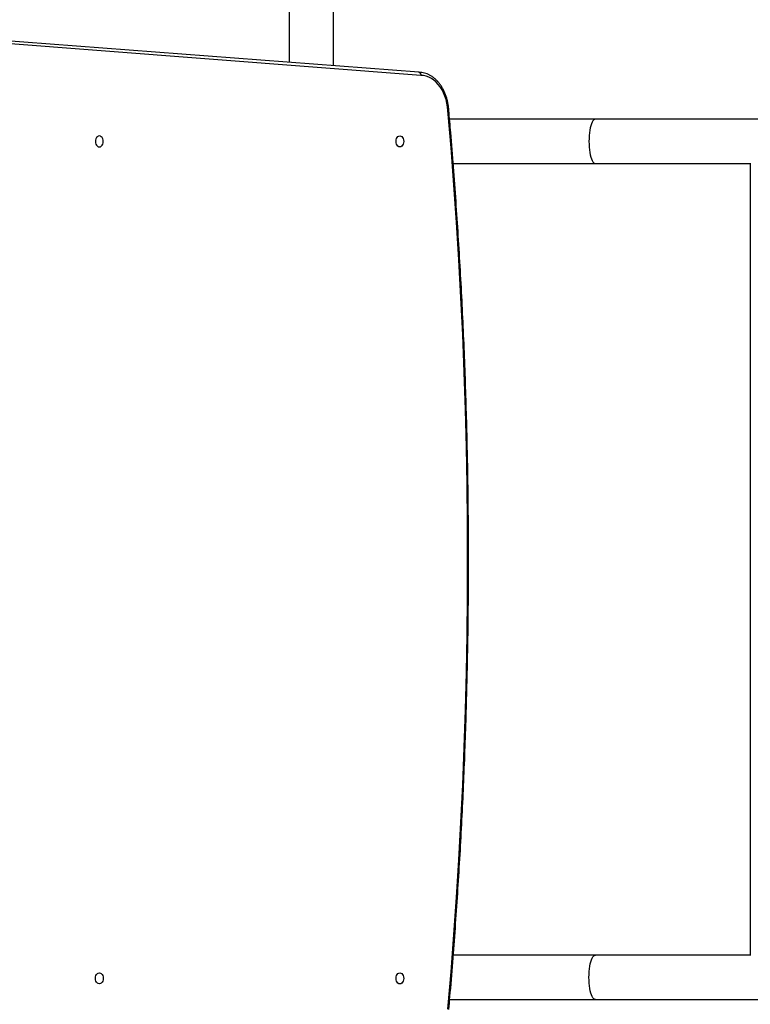
# Model space of a CAD drawing. Units: centimetres. Extents: x 4636 to 6583, y -972 to 451.
# Drawn here: x 5119 to 5189, y -348 to -254 of the extents above; entities that cross this region are included whole.
import ezdxf

# ---------------------------------------------------------------- set-up
doc = ezdxf.new("R2010")
doc.units = ezdxf.units.CM
doc.layers.add('VP-DIM', color=7, linetype='Continuous')
doc.layers.add('VP-HIC', color=6, linetype='Continuous')
doc.layers.add('VP-EQ', color=7, linetype='Continuous', true_color=0x8a3492)
doc.dimstyles.new('Strefa', dxfattribs={"dimtxt": 14, "dimasz": 20, "dimexe": 20, "dimexo": 50, "dimgap": 20, "dimtad": 0, "dimdec": 0, "dimzin": 0, "dimdsep": 46, "dimtxsty": 'Standard', "dimcen": 0.09, "dimadec": 0, "dimazin": 0, "dimtfac": 1, "dimtdec": 4, "dimtofl": 0, "dimtmove": 0, "dimatfit": 3, "dimfxl": 70, "dimfxlon": 1, "dimtolj": 1, "dimtzin": 0, "dimarcsym": 0})

# ---------------------------------------------------------------- blocks, each defined once
blk = doc.blocks.new('0211-1')
at = {"layer": 'VP-EQ', "color": 0, "linetype": 'Continuous', "lineweight": 25}
for p, q in [((2523.177, 585.171), (2523.177, 561.515)), ((2527.417, 561.191), (2527.417, 584.643)), ((2535.608, 560.563), (2493.244, 563.808)), ((2535.803, 560.264), (2493.427, 563.509)), ((2552.517, 556.074), (2538.547, 556.074)), ((2538.895, 551.834), (2552.517, 551.834)), ((2552.517, 551.834), (2567.331, 551.834)), ((2567.346, 551.875), (2567.346, 476.034)), ((2552.517, 476.074), (2538.902, 476.074)), ((2567.329, 476.074), (2552.517, 476.074)), ((2538.557, 471.834), (2552.517, 471.834))]:
    blk.add_line(p, q, dxfattribs=at)
at = {"layer": 'VP-EQ', "color": 0, "linetype": 'Continuous', "lineweight": 25, "flags": 128}
for points in [[(2538.388, 556.895), (2538.354, 557.256), (2538.295, 557.61), (2538.211, 557.954), (2538.104, 558.285), (2537.974, 558.599), (2537.823, 558.893), (2537.652, 559.165), (2537.462, 559.411), (2537.257, 559.63), (2537.037, 559.819), (2536.805, 559.977), (2536.563, 560.101), (2536.314, 560.191), (2536.06, 560.245), (2535.803, 560.264)], [(2538.388, 470.913), (2538.689, 474.48), (2538.964, 478.05), (2539.212, 481.625), (2539.435, 485.203), (2539.632, 488.784), (2539.802, 492.367), (2539.946, 495.953), (2540.064, 499.541), (2540.156, 503.131), (2540.222, 506.721), (2540.261, 510.312), (2540.274, 513.904), (2540.261, 517.496), (2540.222, 521.087), (2540.156, 524.678), (2540.064, 528.267), (2539.946, 531.855), (2539.802, 535.441), (2539.632, 539.025), (2539.435, 542.606), (2539.212, 546.183), (2538.964, 549.758), (2538.689, 553.329), (2538.388, 556.895)], [(2552.517, 556.074), (2552.436, 556.056), (2552.356, 556.002), (2552.279, 555.913), (2552.207, 555.79), (2552.139, 555.636), (2552.078, 555.453), (2552.024, 555.245), (2551.979, 555.014), (2551.943, 554.765), (2551.917, 554.503), (2551.901, 554.231), (2551.896, 553.954), (2551.901, 553.677), (2551.917, 553.405), (2551.943, 553.143), (2551.979, 552.894), (2552.024, 552.664), (2552.078, 552.455), (2552.139, 552.272), (2552.207, 552.118), (2552.279, 551.996), (2552.356, 551.906), (2552.436, 551.852), (2552.517, 551.834)], [(2568.983, 556.074), (2565.671, 556.074), (2562.368, 556.074), (2559.075, 556.074), (2555.791, 556.074), (2552.517, 556.074)], [(2505.005, 554.473), (2504.909, 554.455), (2504.819, 554.403), (2504.742, 554.319), (2504.683, 554.211), (2504.646, 554.084), (2504.634, 553.948), (2504.646, 553.812), (2504.683, 553.686), (2504.742, 553.577), (2504.819, 553.493), (2504.909, 553.441), (2505.005, 553.423), (2505.101, 553.441), (2505.19, 553.493), (2505.267, 553.577), (2505.326, 553.686), (2505.363, 553.812), (2505.376, 553.948), (2505.363, 554.084), (2505.326, 554.211), (2505.267, 554.319), (2505.19, 554.403), (2505.101, 554.455), (2505.005, 554.473)], [(2533.788, 553.429), (2533.692, 553.447), (2533.602, 553.5), (2533.525, 553.583), (2533.466, 553.692), (2533.429, 553.818), (2533.417, 553.954), (2533.429, 554.09), (2533.466, 554.217), (2533.525, 554.325), (2533.602, 554.409), (2533.692, 554.461), (2533.788, 554.479), (2533.884, 554.461), (2533.973, 554.409), (2534.05, 554.325), (2534.109, 554.217), (2534.146, 554.09), (2534.159, 553.954), (2534.146, 553.818), (2534.109, 553.692), (2534.05, 553.583), (2533.973, 553.5), (2533.884, 553.447), (2533.788, 553.429)], [(2552.517, 471.834), (2552.436, 471.852), (2552.356, 471.906), (2552.279, 471.996), (2552.207, 472.118), (2552.139, 472.272), (2552.078, 472.455), (2552.024, 472.664), (2551.979, 472.894), (2551.943, 473.143), (2551.917, 473.405), (2551.901, 473.677), (2551.896, 473.954), (2551.901, 474.231), (2551.917, 474.503), (2551.943, 474.765), (2551.979, 475.014), (2552.024, 475.245), (2552.078, 475.453), (2552.139, 475.636), (2552.207, 475.79), (2552.279, 475.913), (2552.356, 476.002), (2552.436, 476.056), (2552.517, 476.074), (2552.517, 476.074)], [(2505.005, 474.385), (2505.101, 474.367), (2505.19, 474.315), (2505.267, 474.232), (2505.326, 474.123), (2505.363, 473.996), (2505.376, 473.86), (2505.363, 473.724), (2505.326, 473.598), (2505.267, 473.489), (2505.19, 473.406), (2505.101, 473.353), (2505.005, 473.335), (2504.909, 473.353), (2504.819, 473.406), (2504.742, 473.489), (2504.683, 473.598), (2504.646, 473.724), (2504.634, 473.86), (2504.646, 473.996), (2504.683, 474.123), (2504.742, 474.232), (2504.819, 474.315), (2504.909, 474.367), (2505.005, 474.385)], [(2533.788, 473.329), (2533.692, 473.347), (2533.602, 473.4), (2533.525, 473.483), (2533.466, 473.592), (2533.429, 473.718), (2533.417, 473.854), (2533.429, 473.99), (2533.466, 474.117), (2533.525, 474.225), (2533.602, 474.309), (2533.692, 474.361), (2533.788, 474.379), (2533.884, 474.361), (2533.973, 474.309), (2534.05, 474.225), (2534.109, 474.117), (2534.146, 473.99), (2534.159, 473.854), (2534.146, 473.718), (2534.109, 473.592), (2534.05, 473.483), (2533.973, 473.4), (2533.884, 473.347), (2533.788, 473.329)], [(2552.517, 471.834), (2555.791, 471.834), (2559.075, 471.834), (2562.368, 471.834), (2565.671, 471.834), (2568.983, 471.834)]]:
    blk.add_lwpolyline(points, dxfattribs=at)
at = {"layer": 'VP-EQ', "color": 0, "linetype": 'Continuous', "lineweight": 25}
for points, knots in [([(2535.597, 560.564), (2535.62, 560.56), (2535.668, 560.554), (2535.73, 560.502), (2535.777, 560.426), (2535.8, 560.343), (2535.803, 560.287), (2535.803, 560.265), (2535.803, 560.264)], [0, 0, 0, 0, 0.214664, 0.429144, 0.64379, 0.85851, 0.989786, 1, 1, 1, 1]), ([(2538.474, 556.917), (2538.471, 556.967), (2538.46, 557.135), (2538.425, 557.418), (2538.361, 557.763), (2538.274, 558.098), (2538.165, 558.422), (2538.035, 558.732), (2537.886, 559.024), (2537.717, 559.298), (2537.531, 559.55), (2537.329, 559.778), (2537.112, 559.98), (2536.882, 560.155), (2536.641, 560.3), (2536.392, 560.414), (2536.136, 560.498), (2535.882, 560.548), (2535.702, 560.563), (2535.608, 560.563), (2535.597, 560.563)], [0, 0, 0, 0, 0.025814, 0.086777, 0.14778, 0.208813, 0.269896, 0.331013, 0.392166, 0.45334, 0.514488, 0.575564, 0.636516, 0.697241, 0.757678, 0.817753, 0.877439, 0.936739, 0.99247, 1, 1, 1, 1]), ([(2538.471, 556.917), (2538.471, 556.915), (2538.471, 556.911), (2538.438, 556.903), (2538.405, 556.898), (2538.389, 556.895), (2538.388, 556.895)], [0, 0, 0, 0, 0.288399, 0.71739, 0.976757, 1, 1, 1, 1]), ([(2538.474, 470.891), (2538.51, 471.296), (2538.642, 472.798), (2538.854, 475.399), (2539.103, 478.695), (2539.329, 481.996), (2539.533, 485.299), (2539.715, 488.604), (2539.874, 491.912), (2540.011, 495.222), (2540.126, 498.534), (2540.218, 501.847), (2540.288, 505.161), (2540.336, 508.476), (2540.361, 511.792), (2540.364, 515.107), (2540.345, 518.423), (2540.304, 521.738), (2540.24, 525.052), (2540.153, 528.366), (2540.045, 531.678), (2539.914, 534.988), (2539.761, 538.297), (2539.585, 541.603), (2539.387, 544.907), (2539.167, 548.208), (2538.925, 551.506), (2538.693, 554.409), (2538.535, 556.211), (2538.474, 556.917)], [0, 0, 0, 0, 0.014187, 0.05263, 0.091073, 0.129516, 0.167959, 0.206402, 0.244846, 0.283289, 0.321732, 0.360175, 0.398618, 0.437062, 0.475505, 0.513948, 0.552391, 0.590834, 0.629277, 0.66772, 0.706164, 0.744607, 0.78305, 0.821493, 0.859936, 0.898379, 0.936823, 0.975266, 1, 1, 1, 1])]:
    blk.add_open_spline(points, degree=3, knots=knots, dxfattribs=at)
blk = doc.blocks.new('0211-1 2d')
at = {"layer": 'VP-EQ', "color": 0}
blk.add_blockref('0211-1', (0, 0), dxfattribs=at)
blk = doc.blocks.new('*D164')
at = {"layer": 'Defpoints', "color": 0}
for p in [(6404.755, 431.146), (4906.701, -290.016), (6404.755, -305.454)]:
    blk.add_point(p, dxfattribs=at)
at = {"layer": 'VP-DIM', "color": 0, "lineweight": -2}
for p, q in [((4906.701, 361.146), (4906.701, 451.146)), ((6404.755, 361.146), (6404.755, 451.146)), ((4926.701, 431.146), (5614.728, 431.146)), ((6384.755, 431.146), (5696.728, 431.146))]:
    blk.add_line(p, q, dxfattribs=at)
at = {"layer": 'VP-DIM', "color": 0}
for points in [[(4926.701, 434.48), (4926.701, 427.813), (4906.701, 431.146)], [(6384.755, 427.813), (6384.755, 434.48), (6404.755, 431.146)]]:
    blk.add_solid(points, dxfattribs=at)
at = {"layer": 'VP-DIM', "color": 0, "insert": (5655.728, 431.146), "char_height": 14, "attachment_point": 5}
blk.add_mtext('\\A1;1195', dxfattribs=at)
blk = doc.blocks.new('*D167')
at = {"layer": 'Defpoints', "color": 0}
for p in [(5056.631, 332.126), (5056.631, -296.454), (6204.755, -328.354)]:
    blk.add_point(p, dxfattribs=at)
at = {"layer": 'VP-DIM', "color": 0, "lineweight": -2}
for p, q in [((5056.631, 262.126), (5056.631, 352.126)), ((6204.755, 262.126), (6204.755, 352.126)), ((5076.631, 332.126), (5589.693, 332.126)), ((6184.755, 332.126), (5671.693, 332.126))]:
    blk.add_line(p, q, dxfattribs=at)
at = {"layer": 'VP-DIM', "color": 0}
for points in [[(5076.631, 335.46), (5076.631, 328.793), (5056.631, 332.126)], [(6184.755, 328.793), (6184.755, 335.46), (6204.755, 332.126)]]:
    blk.add_solid(points, dxfattribs=at)
at = {"layer": 'VP-DIM', "color": 0, "insert": (5630.693, 332.126), "char_height": 14, "attachment_point": 5}
blk.add_mtext('\\A1;1145', dxfattribs=at)

msp = doc.modelspace()

# ---------------------------------------------------------------- linework, layer by layer
at = {"layer": 'VP-HIC', "color": 4}
msp.add_lwpolyline([(5222.595, -29.066, 0.124592), (5151.233, -11.004), (5075.813, -11.004, 0.414214), (4925.813, -161.004), (4925.813, -191.693, 0.128279), (4906.701, -264.962), (4906.701, -345.946, 0.10429), (4919.473, -406.515), (4919.473, -528.588, 0.414214), (5069.473, -678.588), (5157.573, -678.588, 0.204575), (5265.922, -632.321, -0.173732), (5230.538, -537.524), (5148.381, -537.524, -0.414214), (4958.381, -347.524), (4958.381, -263.284, -0.414214), (5148.381, -73.284), (5214.716, -73.284, -0.066341)], format="xyb", close=True, dxfattribs=at)
at = {"layer": 'VP-HIC', "color": 2}
msp.add_lwpolyline([(4958.381, -263.284), (4958.381, -347.524, 0.414214), (5148.381, -537.524), (5391.323, -537.524, 0.414214), (5581.323, -347.524), (5581.323, -263.284, 0.414214), (5391.323, -73.284), (5148.381, -73.284, 0.414214)], format="xyb", close=True, dxfattribs=at)

# ---------------------------------------------------------------- block references
at = {"layer": 'VP-EQ', "color": 0}
msp.add_blockref('0211-1 2d', (2621.606, -819.358), dxfattribs=at)

# ---------------------------------------------------------------- dimensions: what is measured, and where the dimension line sits
at = {"layer": 'VP-DIM', "color": 0}
for base, p1, p2, text, picture, middle in [((6404.755, 431.146), (4906.701, -290.016), (6404.755, -305.454), '1195', '*D164', (5655.728, 431.146)), ((5056.631, 332.126), (6204.755, -328.354), (5056.631, -296.454), '1145', '*D167', (5630.693, 332.126))]:
    dim = msp.add_linear_dim(base=base, p1=p1, p2=p2, text=text, dimstyle='Strefa', dxfattribs=at)
    dim.commit()
    dim.dimension.update_dxf_attribs({"geometry": picture, "text_midpoint": middle})

doc.saveas('drawing.dxf')
